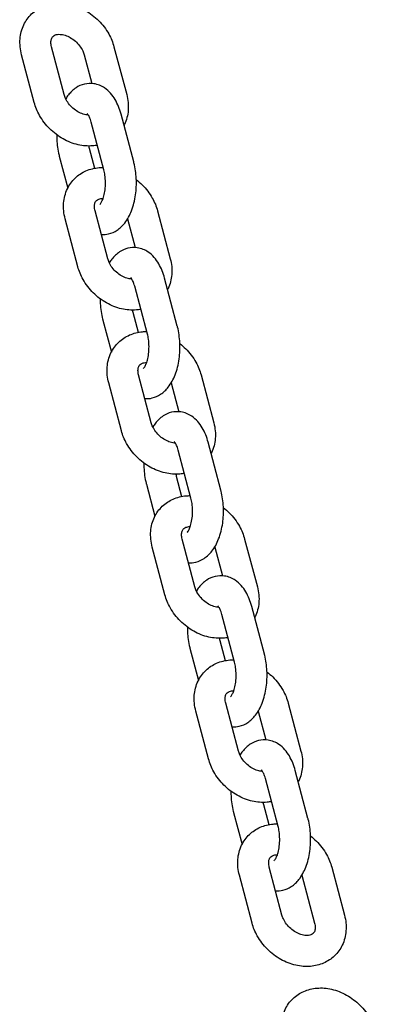
# Model space of a CAD drawing. Units: millimetres. Extents: x 1361 to 47984, y 827 to 30751.
# Drawn here: x 12202 to 12271, y 19607 to 19798 of the extents above; entities that cross this region are included whole.
import ezdxf

# ---------------------------------------------------------------- set-up
doc = ezdxf.new("R2010")
doc.units = ezdxf.units.MM
doc.layers.add('Widoczne (ISO)', color=255, linetype='Continuous')

msp = doc.modelspace()

# ---------------------------------------------------------------- linework, layer by layer
at = {"layer": 'Widoczne (ISO)'}
for p, q in [((12205.291, 19781.648), (12202.826, 19790.919)), ((12211.09, 19783.189), (12208.625, 19792.46)), ((12214.951, 19790.919), (12216.432, 19785.346)), ((12220.749, 19792.46), (12223.214, 19783.189)), ((12224.585, 19770.141), (12222.12, 19779.412)), ((12218.786, 19768.6), (12216.321, 19777.871)), ((12215.939, 19772.84), (12216.978, 19768.932)), ((12210.141, 19771.298), (12211.79, 19765.096)), ((12219.54, 19751.403), (12217.075, 19760.674)), ((12229.2, 19760.674), (12231.664, 19751.403)), ((12213.742, 19749.862), (12211.277, 19759.133)), ((12223.401, 19759.133), (12224.883, 19753.559)), ((12233.035, 19738.355), (12230.57, 19747.626)), ((12227.237, 19736.814), (12224.772, 19746.085)), ((12218.591, 19739.512), (12220.24, 19733.31)), ((12224.39, 19741.054), (12225.429, 19737.146)), ((12227.991, 19719.617), (12225.526, 19728.888)), ((12237.65, 19728.888), (12240.115, 19719.617)), ((12222.192, 19718.076), (12219.727, 19727.347)), ((12231.852, 19727.347), (12233.333, 19721.773)), ((12241.486, 19706.569), (12239.021, 19715.84)), ((12235.687, 19705.027), (12233.222, 19714.298)), ((12232.84, 19709.267), (12233.879, 19705.36)), ((12227.042, 19707.726), (12228.691, 19701.524)), ((12230.643, 19686.29), (12228.178, 19695.561)), ((12236.441, 19687.831), (12233.976, 19697.102)), ((12240.302, 19695.561), (12241.784, 19689.987)), ((12246.101, 19697.102), (12248.565, 19687.831)), ((12249.936, 19674.783), (12247.471, 19684.054)), ((12244.138, 19673.241), (12241.673, 19682.512)), ((12241.291, 19677.481), (12242.33, 19673.574)), ((12235.492, 19675.94), (12237.141, 19669.738)), ((12244.892, 19656.045), (12242.427, 19665.316)), ((12254.551, 19665.316), (12257.016, 19656.045)), ((12239.093, 19654.503), (12236.628, 19663.774)), ((12248.753, 19663.774), (12250.234, 19658.201)), ((12258.387, 19642.997), (12255.922, 19652.268)), ((12252.588, 19641.455), (12250.123, 19650.726)), ((12243.943, 19644.154), (12245.591, 19637.952)), ((12249.741, 19645.695), (12250.78, 19641.788)), ((12253.342, 19624.259), (12250.877, 19633.53)), ((12263.002, 19633.53), (12265.466, 19624.259)), ((12247.543, 19622.717), (12245.079, 19631.988)), ((12257.203, 19631.988), (12259.668, 19622.717))]:
    msp.add_line(p, q, dxfattribs=at)
for points, knots in [([(12202.826, 19790.919), (12202.561, 19791.917), (12202.452, 19792.955), (12202.609, 19794.925), (12202.847, 19795.859), (12203.632, 19797.5), (12204.148, 19798.217), (12205.386, 19799.397), (12206.099, 19799.866), (12207.67, 19800.556), (12208.532, 19800.765), (12210.358, 19800.92), (12211.324, 19800.841), (12213.275, 19800.396), (12214.256, 19800.008), (12216.115, 19798.964), (12216.99, 19798.299), (12218.537, 19796.758), (12219.207, 19795.882), (12220.177, 19794.151), (12220.521, 19793.32), (12220.749, 19792.46)], [0, 0, 0, 0, 0.3388833, 0.3388833, 0.6490581, 0.6490581, 0.9300041, 0.9300041, 1.2023797, 1.2023797, 1.4892662, 1.4892662, 1.8047292, 1.8047292, 2.1452368, 2.1452368, 2.4965986, 2.4965986, 2.8498936, 2.8498936, 3.1415927, 3.1415927, 3.1415927, 3.1415927]), ([(12208.625, 19792.46), (12208.543, 19792.769), (12208.507, 19793.054), (12208.506, 19793.568), (12208.546, 19793.788), (12208.682, 19794.199), (12208.787, 19794.352), (12209.034, 19794.583), (12209.171, 19794.672), (12209.599, 19794.831), (12209.919, 19794.888), (12210.603, 19794.849), (12210.929, 19794.792), (12211.6, 19794.579), (12211.944, 19794.429), (12212.619, 19794.042), (12212.95, 19793.804), (12213.562, 19793.264), (12213.843, 19792.961), (12214.324, 19792.325), (12214.524, 19791.992), (12214.796, 19791.409), (12214.887, 19791.157), (12214.951, 19790.919)], [0, 0, 0, 0, 0.2625818, 0.2625818, 0.5477365, 0.5477365, 0.9373735, 0.9373735, 1.2515328, 1.2515328, 1.6261098, 1.6261098, 1.8974052, 1.8974052, 2.1574433, 2.1574433, 2.4174094, 2.4174094, 2.6783551, 2.6783551, 2.9387271, 2.9387271, 3.1415927, 3.1415927, 3.1415927, 3.1415927]), ([(12222.12, 19779.412), (12221.853, 19780.416), (12221.483, 19781.365), (12220.466, 19783.084), (12219.82, 19783.873), (12218.329, 19784.878), (12217.61, 19785.188), (12216.228, 19785.393), (12215.6, 19785.363), (12214.416, 19785.079), (12213.867, 19784.826), (12212.794, 19784.12), (12212.306, 19783.64), (12211.712, 19782.885), (12211.544, 19782.642), (12211.388, 19782.392)], [0, 0, 0, 0, 0.3803966, 0.3803966, 0.7569548, 0.7569548, 1.0082166, 1.0082166, 1.2012711, 1.2012711, 1.3995291, 1.3995291, 1.6480333, 1.6480333, 1.7596947, 1.7596947, 1.7596947, 1.7596947]), ([(12215.767, 19779.241), (12215.753, 19779.241), (12215.739, 19779.242), (12215.437, 19779.259), (12215.111, 19779.317), (12214.44, 19779.529), (12214.096, 19779.679), (12213.422, 19780.067), (12213.091, 19780.304), (12212.478, 19780.844), (12212.198, 19781.147), (12211.717, 19781.784), (12211.516, 19782.117), (12211.244, 19782.699), (12211.153, 19782.951), (12211.09, 19783.189)], [4.7543438, 4.7543438, 4.7543438, 4.7543438, 4.7677025, 4.7677025, 5.0389978, 5.0389978, 5.2990359, 5.2990359, 5.5590021, 5.5590021, 5.8199477, 5.8199477, 6.0803198, 6.0803198, 6.2831853, 6.2831853, 6.2831853, 6.2831853]), ([(12223.214, 19783.189), (12223.479, 19782.191), (12223.589, 19781.154), (12223.431, 19779.184), (12223.193, 19778.249), (12222.755, 19777.334), (12222.729, 19777.28), (12222.701, 19777.226)], [3.14159265, 3.14159265, 3.14159265, 3.14159265, 3.48047593, 3.48047593, 3.79065076, 3.79065076, 3.81027956, 3.81027956, 3.81027956, 3.81027956]), ([(12217.513, 19773.39), (12217.223, 19773.334), (12216.931, 19773.294), (12215.682, 19773.188), (12214.716, 19773.268), (12212.766, 19773.713), (12211.785, 19774.1), (12209.925, 19775.144), (12209.05, 19775.809), (12207.503, 19777.35), (12206.833, 19778.227), (12205.863, 19779.957), (12205.519, 19780.789), (12205.291, 19781.648)], [4.5342254, 4.5342254, 4.5342254, 4.5342254, 4.6308588, 4.6308588, 4.9463218, 4.9463218, 5.2868295, 5.2868295, 5.6381913, 5.6381913, 5.9914863, 5.9914863, 6.2831853, 6.2831853, 6.2831853, 6.2831853]), ([(12216.321, 19777.871), (12216.225, 19778.233), (12216.111, 19778.553), (12215.891, 19779.039), (12215.787, 19779.218), (12215.63, 19779.44), (12215.574, 19779.496), (12215.557, 19779.511), (12215.556, 19779.512), (12215.556, 19779.512)], [0, 0, 0, 0, 0.24482496, 0.24482496, 0.46487217, 0.46487217, 0.66052912, 0.66052912, 0.69270116, 0.69270116, 0.69270116, 0.69270116]), ([(12209.631, 19775.416), (12209.629, 19775.119), (12209.636, 19774.822), (12209.702, 19773.487), (12209.848, 19772.459), (12210.109, 19771.42), (12210.125, 19771.359), (12210.141, 19771.298)], [2.64577546, 2.64577546, 2.64577546, 2.64577546, 2.75049719, 2.75049719, 3.11844129, 3.11844129, 3.14159265, 3.14159265, 3.14159265, 3.14159265]), ([(12218.293, 19756.094), (12218.77, 19756.063), (12219.253, 19756.107), (12220.309, 19756.36), (12220.859, 19756.614), (12221.932, 19757.319), (12222.419, 19757.799), (12223.396, 19759.04), (12223.821, 19759.843), (12224.529, 19761.663), (12224.785, 19762.7), (12225.08, 19764.801), (12225.126, 19765.863), (12225.024, 19767.952), (12224.878, 19768.98), (12224.617, 19770.019), (12224.601, 19770.08), (12224.585, 19770.141)], [4.191874, 4.191874, 4.191874, 4.191874, 4.3428638, 4.3428638, 4.5411217, 4.5411217, 4.7896259, 4.7896259, 5.1334308, 5.1334308, 5.5203676, 5.5203676, 5.8920898, 5.8920898, 6.2600339, 6.2600339, 6.2831853, 6.2831853, 6.2831853, 6.2831853]), ([(12211.277, 19759.133), (12211.011, 19760.131), (12210.902, 19761.168), (12211.059, 19763.139), (12211.297, 19764.073), (12212.082, 19765.714), (12212.599, 19766.431), (12213.837, 19767.611), (12214.55, 19768.079), (12216.121, 19768.77), (12216.983, 19768.979), (12218.12, 19769.076), (12218.389, 19769.086), (12218.657, 19769.084)], [0, 0, 0, 0, 0.3388833, 0.3388833, 0.6490581, 0.6490581, 0.9300041, 0.9300041, 1.2023797, 1.2023797, 1.4892662, 1.4892662, 1.5776248, 1.5776248, 1.5776248, 1.5776248]), ([(12218.021, 19761.927), (12218.021, 19761.927), (12218.028, 19761.934), (12218.074, 19761.98), (12218.14, 19762.056), (12218.299, 19762.303), (12218.395, 19762.48), (12218.594, 19762.94), (12218.697, 19763.233), (12218.881, 19763.924), (12218.96, 19764.329), (12219.07, 19765.209), (12219.098, 19765.686), (12219.091, 19766.647), (12219.055, 19767.13), (12218.939, 19767.945), (12218.869, 19768.288), (12218.786, 19768.6)], [4.6130998, 4.6130998, 4.6130998, 4.6130998, 4.6933394, 4.6933394, 4.8822432, 4.8822432, 5.0818809, 5.0818809, 5.3043379, 5.3043379, 5.5490426, 5.5490426, 5.8086248, 5.8086248, 6.0730018, 6.0730018, 6.2831853, 6.2831853, 6.2831853, 6.2831853]), ([(12225.083, 19766.738), (12225.479, 19766.431), (12225.857, 19766.099), (12226.987, 19764.972), (12227.658, 19764.095), (12228.628, 19762.365), (12228.971, 19761.534), (12229.2, 19760.674)], [2.33458499, 2.33458499, 2.33458499, 2.33458499, 2.49659864, 2.49659864, 2.84989361, 2.84989361, 3.14159265, 3.14159265, 3.14159265, 3.14159265]), ([(12217.075, 19760.674), (12216.993, 19760.983), (12216.958, 19761.268), (12216.957, 19761.782), (12216.996, 19762.002), (12217.133, 19762.413), (12217.238, 19762.566), (12217.485, 19762.797), (12217.622, 19762.886), (12218.024, 19763.035), (12218.299, 19763.089), (12218.639, 19763.084)], [0, 0, 0, 0, 0.2625818, 0.2625818, 0.5477365, 0.5477365, 0.9373735, 0.9373735, 1.2515328, 1.2515328, 1.5852282, 1.5852282, 1.5852282, 1.5852282]), ([(12230.57, 19747.626), (12230.304, 19748.63), (12229.933, 19749.579), (12228.916, 19751.298), (12228.27, 19752.087), (12226.779, 19753.092), (12226.06, 19753.402), (12224.678, 19753.606), (12224.05, 19753.577), (12222.867, 19753.293), (12222.317, 19753.039), (12221.244, 19752.334), (12220.757, 19751.854), (12220.163, 19751.099), (12219.994, 19750.856), (12219.839, 19750.606)], [0, 0, 0, 0, 0.3803966, 0.3803966, 0.7569548, 0.7569548, 1.0082166, 1.0082166, 1.2012711, 1.2012711, 1.3995291, 1.3995291, 1.6480333, 1.6480333, 1.7596947, 1.7596947, 1.7596947, 1.7596947]), ([(12224.217, 19747.455), (12224.203, 19747.455), (12224.189, 19747.456), (12223.888, 19747.473), (12223.562, 19747.531), (12222.891, 19747.743), (12222.547, 19747.893), (12221.872, 19748.281), (12221.541, 19748.518), (12220.929, 19749.058), (12220.648, 19749.361), (12220.167, 19749.997), (12219.967, 19750.331), (12219.694, 19750.913), (12219.603, 19751.165), (12219.54, 19751.403)], [4.7543438, 4.7543438, 4.7543438, 4.7543438, 4.7677025, 4.7677025, 5.0389978, 5.0389978, 5.2990359, 5.2990359, 5.5590021, 5.5590021, 5.8199477, 5.8199477, 6.0803198, 6.0803198, 6.2831853, 6.2831853, 6.2831853, 6.2831853]), ([(12231.664, 19751.403), (12231.93, 19750.405), (12232.039, 19749.368), (12231.882, 19747.398), (12231.644, 19746.463), (12231.206, 19745.548), (12231.179, 19745.494), (12231.152, 19745.44)], [3.14159265, 3.14159265, 3.14159265, 3.14159265, 3.48047593, 3.48047593, 3.79065076, 3.79065076, 3.81027956, 3.81027956, 3.81027956, 3.81027956]), ([(12225.963, 19741.604), (12225.674, 19741.548), (12225.382, 19741.508), (12224.133, 19741.402), (12223.167, 19741.481), (12221.216, 19741.927), (12220.235, 19742.314), (12218.375, 19743.358), (12217.5, 19744.023), (12215.954, 19745.564), (12215.284, 19746.441), (12214.314, 19748.171), (12213.97, 19749.003), (12213.742, 19749.862)], [4.5342254, 4.5342254, 4.5342254, 4.5342254, 4.6308588, 4.6308588, 4.9463218, 4.9463218, 5.2868295, 5.2868295, 5.6381913, 5.6381913, 5.9914863, 5.9914863, 6.2831853, 6.2831853, 6.2831853, 6.2831853]), ([(12224.772, 19746.085), (12224.676, 19746.447), (12224.561, 19746.767), (12224.342, 19747.253), (12224.237, 19747.432), (12224.08, 19747.654), (12224.024, 19747.71), (12224.008, 19747.725), (12224.006, 19747.726), (12224.006, 19747.726)], [0, 0, 0, 0, 0.24482496, 0.24482496, 0.46487217, 0.46487217, 0.66052912, 0.66052912, 0.69270116, 0.69270116, 0.69270116, 0.69270116]), ([(12218.081, 19743.63), (12218.08, 19743.333), (12218.087, 19743.036), (12218.152, 19741.701), (12218.298, 19740.673), (12218.559, 19739.634), (12218.575, 19739.573), (12218.591, 19739.512)], [2.64577546, 2.64577546, 2.64577546, 2.64577546, 2.75049719, 2.75049719, 3.11844129, 3.11844129, 3.14159265, 3.14159265, 3.14159265, 3.14159265]), ([(12219.727, 19727.347), (12219.462, 19728.345), (12219.352, 19729.382), (12219.51, 19731.352), (12219.748, 19732.287), (12220.533, 19733.928), (12221.049, 19734.645), (12222.287, 19735.825), (12223, 19736.293), (12224.571, 19736.984), (12225.433, 19737.193), (12226.571, 19737.29), (12226.839, 19737.3), (12227.108, 19737.298)], [0, 0, 0, 0, 0.3388833, 0.3388833, 0.6490581, 0.6490581, 0.9300041, 0.9300041, 1.2023797, 1.2023797, 1.4892662, 1.4892662, 1.5776248, 1.5776248, 1.5776248, 1.5776248]), ([(12226.744, 19724.308), (12227.22, 19724.277), (12227.704, 19724.321), (12228.76, 19724.574), (12229.309, 19724.828), (12230.382, 19725.533), (12230.87, 19726.013), (12231.847, 19727.254), (12232.271, 19728.056), (12232.979, 19729.877), (12233.235, 19730.914), (12233.53, 19733.015), (12233.577, 19734.077), (12233.474, 19736.166), (12233.328, 19737.194), (12233.067, 19738.233), (12233.051, 19738.294), (12233.035, 19738.355)], [4.191874, 4.191874, 4.191874, 4.191874, 4.3428638, 4.3428638, 4.5411217, 4.5411217, 4.7896259, 4.7896259, 5.1334308, 5.1334308, 5.5203676, 5.5203676, 5.8920898, 5.8920898, 6.2600339, 6.2600339, 6.2831853, 6.2831853, 6.2831853, 6.2831853]), ([(12226.471, 19730.141), (12226.471, 19730.141), (12226.479, 19730.147), (12226.525, 19730.194), (12226.59, 19730.27), (12226.75, 19730.517), (12226.846, 19730.694), (12227.045, 19731.154), (12227.147, 19731.447), (12227.331, 19732.138), (12227.411, 19732.543), (12227.521, 19733.423), (12227.549, 19733.9), (12227.542, 19734.86), (12227.506, 19735.344), (12227.389, 19736.159), (12227.319, 19736.502), (12227.237, 19736.814)], [4.6130998, 4.6130998, 4.6130998, 4.6130998, 4.6933394, 4.6933394, 4.8822432, 4.8822432, 5.0818809, 5.0818809, 5.3043379, 5.3043379, 5.5490426, 5.5490426, 5.8086248, 5.8086248, 6.0730018, 6.0730018, 6.2831853, 6.2831853, 6.2831853, 6.2831853]), ([(12233.533, 19734.952), (12233.929, 19734.645), (12234.307, 19734.313), (12235.438, 19733.186), (12236.108, 19732.309), (12237.078, 19730.579), (12237.422, 19729.747), (12237.65, 19728.888)], [2.33458499, 2.33458499, 2.33458499, 2.33458499, 2.49659864, 2.49659864, 2.84989361, 2.84989361, 3.14159265, 3.14159265, 3.14159265, 3.14159265]), ([(12225.526, 19728.888), (12225.444, 19729.197), (12225.408, 19729.482), (12225.407, 19729.996), (12225.447, 19730.216), (12225.583, 19730.627), (12225.688, 19730.78), (12225.935, 19731.011), (12226.072, 19731.1), (12226.475, 19731.249), (12226.75, 19731.303), (12227.089, 19731.298)], [0, 0, 0, 0, 0.2625818, 0.2625818, 0.5477365, 0.5477365, 0.9373735, 0.9373735, 1.2515328, 1.2515328, 1.5852282, 1.5852282, 1.5852282, 1.5852282]), ([(12239.021, 19715.84), (12238.754, 19716.844), (12238.384, 19717.793), (12237.367, 19719.512), (12236.721, 19720.301), (12235.23, 19721.306), (12234.511, 19721.616), (12233.129, 19721.82), (12232.5, 19721.791), (12231.317, 19721.507), (12230.768, 19721.253), (12229.695, 19720.548), (12229.207, 19720.068), (12228.613, 19719.313), (12228.445, 19719.07), (12228.289, 19718.82)], [0, 0, 0, 0, 0.3803966, 0.3803966, 0.7569548, 0.7569548, 1.0082166, 1.0082166, 1.2012711, 1.2012711, 1.3995291, 1.3995291, 1.6480333, 1.6480333, 1.7596947, 1.7596947, 1.7596947, 1.7596947]), ([(12232.668, 19715.669), (12232.654, 19715.669), (12232.64, 19715.67), (12232.338, 19715.687), (12232.012, 19715.744), (12231.341, 19715.957), (12230.997, 19716.107), (12230.323, 19716.495), (12229.992, 19716.732), (12229.379, 19717.272), (12229.099, 19717.575), (12228.618, 19718.211), (12228.417, 19718.544), (12228.145, 19719.127), (12228.054, 19719.379), (12227.991, 19719.617)], [4.7543438, 4.7543438, 4.7543438, 4.7543438, 4.7677025, 4.7677025, 5.0389978, 5.0389978, 5.2990359, 5.2990359, 5.5590021, 5.5590021, 5.8199477, 5.8199477, 6.0803198, 6.0803198, 6.2831853, 6.2831853, 6.2831853, 6.2831853]), ([(12240.115, 19719.617), (12240.38, 19718.619), (12240.49, 19717.582), (12240.332, 19715.612), (12240.094, 19714.677), (12239.656, 19713.762), (12239.63, 19713.708), (12239.602, 19713.654)], [3.14159265, 3.14159265, 3.14159265, 3.14159265, 3.48047593, 3.48047593, 3.79065076, 3.79065076, 3.81027956, 3.81027956, 3.81027956, 3.81027956]), ([(12234.414, 19709.818), (12234.124, 19709.762), (12233.832, 19709.722), (12232.583, 19709.616), (12231.617, 19709.695), (12229.667, 19710.14), (12228.686, 19710.528), (12226.826, 19711.572), (12225.951, 19712.237), (12224.404, 19713.778), (12223.734, 19714.655), (12222.764, 19716.385), (12222.42, 19717.216), (12222.192, 19718.076)], [4.5342254, 4.5342254, 4.5342254, 4.5342254, 4.6308588, 4.6308588, 4.9463218, 4.9463218, 5.2868295, 5.2868295, 5.6381913, 5.6381913, 5.9914863, 5.9914863, 6.2831853, 6.2831853, 6.2831853, 6.2831853]), ([(12233.222, 19714.298), (12233.126, 19714.661), (12233.012, 19714.981), (12232.792, 19715.467), (12232.688, 19715.646), (12232.531, 19715.868), (12232.475, 19715.924), (12232.458, 19715.939), (12232.457, 19715.94), (12232.457, 19715.94)], [0, 0, 0, 0, 0.24482496, 0.24482496, 0.46487217, 0.46487217, 0.66052912, 0.66052912, 0.69270116, 0.69270116, 0.69270116, 0.69270116]), ([(12226.531, 19711.843), (12226.53, 19711.547), (12226.537, 19711.25), (12226.603, 19709.915), (12226.749, 19708.887), (12227.01, 19707.848), (12227.026, 19707.787), (12227.042, 19707.726)], [2.64577546, 2.64577546, 2.64577546, 2.64577546, 2.75049719, 2.75049719, 3.11844129, 3.11844129, 3.14159265, 3.14159265, 3.14159265, 3.14159265]), ([(12228.178, 19695.561), (12227.912, 19696.559), (12227.803, 19697.596), (12227.96, 19699.566), (12228.198, 19700.501), (12228.983, 19702.141), (12229.5, 19702.858), (12230.738, 19704.039), (12231.451, 19704.507), (12233.022, 19705.198), (12233.884, 19705.407), (12235.021, 19705.503), (12235.29, 19705.514), (12235.558, 19705.512)], [0, 0, 0, 0, 0.3388833, 0.3388833, 0.6490581, 0.6490581, 0.9300041, 0.9300041, 1.2023797, 1.2023797, 1.4892662, 1.4892662, 1.5776248, 1.5776248, 1.5776248, 1.5776248]), ([(12234.922, 19698.355), (12234.922, 19698.355), (12234.929, 19698.361), (12234.975, 19698.408), (12235.041, 19698.484), (12235.2, 19698.731), (12235.296, 19698.907), (12235.495, 19699.368), (12235.598, 19699.661), (12235.782, 19700.352), (12235.861, 19700.757), (12235.971, 19701.637), (12235.999, 19702.114), (12235.992, 19703.074), (12235.956, 19703.557), (12235.84, 19704.373), (12235.77, 19704.716), (12235.687, 19705.027)], [4.6130998, 4.6130998, 4.6130998, 4.6130998, 4.6933394, 4.6933394, 4.8822432, 4.8822432, 5.0818809, 5.0818809, 5.3043379, 5.3043379, 5.5490426, 5.5490426, 5.8086248, 5.8086248, 6.0730018, 6.0730018, 6.2831853, 6.2831853, 6.2831853, 6.2831853]), ([(12235.194, 19692.522), (12235.671, 19692.491), (12236.154, 19692.535), (12237.21, 19692.788), (12237.76, 19693.042), (12238.833, 19693.747), (12239.32, 19694.227), (12240.297, 19695.468), (12240.722, 19696.27), (12241.43, 19698.091), (12241.685, 19699.127), (12241.981, 19701.229), (12242.027, 19702.291), (12241.925, 19704.38), (12241.779, 19705.408), (12241.518, 19706.447), (12241.502, 19706.508), (12241.486, 19706.569)], [4.191874, 4.191874, 4.191874, 4.191874, 4.3428638, 4.3428638, 4.5411217, 4.5411217, 4.7896259, 4.7896259, 5.1334308, 5.1334308, 5.5203676, 5.5203676, 5.8920898, 5.8920898, 6.2600339, 6.2600339, 6.2831853, 6.2831853, 6.2831853, 6.2831853]), ([(12241.984, 19703.166), (12242.38, 19702.859), (12242.757, 19702.527), (12243.888, 19701.4), (12244.559, 19700.523), (12245.528, 19698.793), (12245.872, 19697.961), (12246.101, 19697.102)], [2.33458499, 2.33458499, 2.33458499, 2.33458499, 2.49659864, 2.49659864, 2.84989361, 2.84989361, 3.14159265, 3.14159265, 3.14159265, 3.14159265]), ([(12233.976, 19697.102), (12233.894, 19697.411), (12233.859, 19697.696), (12233.858, 19698.21), (12233.897, 19698.43), (12234.034, 19698.841), (12234.139, 19698.994), (12234.385, 19699.224), (12234.523, 19699.314), (12234.925, 19699.463), (12235.2, 19699.517), (12235.54, 19699.512)], [0, 0, 0, 0, 0.2625818, 0.2625818, 0.5477365, 0.5477365, 0.9373735, 0.9373735, 1.2515328, 1.2515328, 1.5852282, 1.5852282, 1.5852282, 1.5852282]), ([(12247.471, 19684.054), (12247.205, 19685.058), (12246.834, 19686.006), (12245.817, 19687.726), (12245.171, 19688.514), (12243.68, 19689.52), (12242.961, 19689.83), (12241.579, 19690.034), (12240.951, 19690.004), (12239.768, 19689.721), (12239.218, 19689.467), (12238.145, 19688.762), (12237.658, 19688.282), (12237.064, 19687.527), (12236.895, 19687.284), (12236.74, 19687.034)], [0, 0, 0, 0, 0.3803966, 0.3803966, 0.7569548, 0.7569548, 1.0082166, 1.0082166, 1.2012711, 1.2012711, 1.3995291, 1.3995291, 1.6480333, 1.6480333, 1.7596947, 1.7596947, 1.7596947, 1.7596947]), ([(12241.118, 19683.882), (12241.104, 19683.883), (12241.09, 19683.884), (12240.789, 19683.901), (12240.463, 19683.958), (12239.792, 19684.171), (12239.448, 19684.321), (12238.773, 19684.708), (12238.442, 19684.946), (12237.83, 19685.486), (12237.549, 19685.789), (12237.068, 19686.425), (12236.868, 19686.758), (12236.595, 19687.341), (12236.504, 19687.593), (12236.441, 19687.831)], [4.7543438, 4.7543438, 4.7543438, 4.7543438, 4.7677025, 4.7677025, 5.0389978, 5.0389978, 5.2990359, 5.2990359, 5.5590021, 5.5590021, 5.8199477, 5.8199477, 6.0803198, 6.0803198, 6.2831853, 6.2831853, 6.2831853, 6.2831853]), ([(12248.565, 19687.831), (12248.831, 19686.833), (12248.94, 19685.795), (12248.783, 19683.825), (12248.545, 19682.891), (12248.107, 19681.976), (12248.08, 19681.921), (12248.053, 19681.868)], [3.14159265, 3.14159265, 3.14159265, 3.14159265, 3.48047593, 3.48047593, 3.79065076, 3.79065076, 3.81027956, 3.81027956, 3.81027956, 3.81027956]), ([(12242.864, 19678.032), (12242.575, 19677.976), (12242.283, 19677.936), (12241.034, 19677.83), (12240.068, 19677.909), (12238.117, 19678.354), (12237.136, 19678.742), (12235.276, 19679.786), (12234.401, 19680.451), (12232.855, 19681.992), (12232.184, 19682.868), (12231.215, 19684.599), (12230.871, 19685.43), (12230.643, 19686.29)], [4.5342254, 4.5342254, 4.5342254, 4.5342254, 4.6308588, 4.6308588, 4.9463218, 4.9463218, 5.2868295, 5.2868295, 5.6381913, 5.6381913, 5.9914863, 5.9914863, 6.2831853, 6.2831853, 6.2831853, 6.2831853]), ([(12241.673, 19682.512), (12241.576, 19682.875), (12241.462, 19683.194), (12241.243, 19683.681), (12241.138, 19683.86), (12240.981, 19684.082), (12240.925, 19684.138), (12240.909, 19684.153), (12240.907, 19684.154), (12240.907, 19684.154)], [0, 0, 0, 0, 0.24482496, 0.24482496, 0.46487217, 0.46487217, 0.66052912, 0.66052912, 0.69270116, 0.69270116, 0.69270116, 0.69270116]), ([(12234.982, 19680.057), (12234.981, 19679.761), (12234.988, 19679.464), (12235.053, 19678.128), (12235.199, 19677.101), (12235.46, 19676.062), (12235.476, 19676.001), (12235.492, 19675.94)], [2.64577546, 2.64577546, 2.64577546, 2.64577546, 2.75049719, 2.75049719, 3.11844129, 3.11844129, 3.14159265, 3.14159265, 3.14159265, 3.14159265]), ([(12243.645, 19660.735), (12244.121, 19660.705), (12244.605, 19660.749), (12245.661, 19661.002), (12246.21, 19661.255), (12247.283, 19661.961), (12247.771, 19662.441), (12248.748, 19663.682), (12249.172, 19664.484), (12249.88, 19666.305), (12250.136, 19667.341), (12250.431, 19669.443), (12250.478, 19670.504), (12250.375, 19672.594), (12250.229, 19673.622), (12249.968, 19674.661), (12249.952, 19674.722), (12249.936, 19674.783)], [4.191874, 4.191874, 4.191874, 4.191874, 4.3428638, 4.3428638, 4.5411217, 4.5411217, 4.7896259, 4.7896259, 5.1334308, 5.1334308, 5.5203676, 5.5203676, 5.8920898, 5.8920898, 6.2600339, 6.2600339, 6.2831853, 6.2831853, 6.2831853, 6.2831853]), ([(12236.628, 19663.774), (12236.363, 19664.773), (12236.253, 19665.81), (12236.411, 19667.78), (12236.649, 19668.715), (12237.434, 19670.355), (12237.95, 19671.072), (12239.188, 19672.252), (12239.901, 19672.721), (12241.472, 19673.412), (12242.334, 19673.62), (12243.472, 19673.717), (12243.74, 19673.727), (12244.009, 19673.726)], [0, 0, 0, 0, 0.3388833, 0.3388833, 0.6490581, 0.6490581, 0.9300041, 0.9300041, 1.2023797, 1.2023797, 1.4892662, 1.4892662, 1.5776248, 1.5776248, 1.5776248, 1.5776248]), ([(12243.372, 19666.569), (12243.372, 19666.569), (12243.38, 19666.575), (12243.426, 19666.622), (12243.491, 19666.698), (12243.651, 19666.945), (12243.747, 19667.121), (12243.946, 19667.581), (12244.048, 19667.875), (12244.232, 19668.566), (12244.311, 19668.971), (12244.422, 19669.851), (12244.45, 19670.328), (12244.443, 19671.288), (12244.407, 19671.771), (12244.29, 19672.587), (12244.22, 19672.93), (12244.138, 19673.241)], [4.6130998, 4.6130998, 4.6130998, 4.6130998, 4.6933394, 4.6933394, 4.8822432, 4.8822432, 5.0818809, 5.0818809, 5.3043379, 5.3043379, 5.5490426, 5.5490426, 5.8086248, 5.8086248, 6.0730018, 6.0730018, 6.2831853, 6.2831853, 6.2831853, 6.2831853]), ([(12250.434, 19671.38), (12250.83, 19671.073), (12251.208, 19670.74), (12252.339, 19669.614), (12253.009, 19668.737), (12253.979, 19667.007), (12254.323, 19666.175), (12254.551, 19665.316)], [2.33458499, 2.33458499, 2.33458499, 2.33458499, 2.49659864, 2.49659864, 2.84989361, 2.84989361, 3.14159265, 3.14159265, 3.14159265, 3.14159265]), ([(12242.427, 19665.316), (12242.345, 19665.624), (12242.309, 19665.91), (12242.308, 19666.424), (12242.348, 19666.644), (12242.484, 19667.055), (12242.589, 19667.207), (12242.836, 19667.438), (12242.973, 19667.528), (12243.376, 19667.677), (12243.651, 19667.73), (12243.99, 19667.726)], [0, 0, 0, 0, 0.2625818, 0.2625818, 0.5477365, 0.5477365, 0.9373735, 0.9373735, 1.2515328, 1.2515328, 1.5852282, 1.5852282, 1.5852282, 1.5852282]), ([(12255.922, 19652.268), (12255.655, 19653.272), (12255.285, 19654.22), (12254.268, 19655.94), (12253.622, 19656.728), (12252.131, 19657.734), (12251.412, 19658.044), (12250.03, 19658.248), (12249.401, 19658.218), (12248.218, 19657.935), (12247.669, 19657.681), (12246.596, 19656.976), (12246.108, 19656.495), (12245.514, 19655.741), (12245.346, 19655.498), (12245.19, 19655.248)], [0, 0, 0, 0, 0.3803966, 0.3803966, 0.7569548, 0.7569548, 1.0082166, 1.0082166, 1.2012711, 1.2012711, 1.3995291, 1.3995291, 1.6480333, 1.6480333, 1.7596947, 1.7596947, 1.7596947, 1.7596947]), ([(12249.569, 19652.096), (12249.555, 19652.097), (12249.541, 19652.098), (12249.239, 19652.114), (12248.913, 19652.172), (12248.242, 19652.385), (12247.898, 19652.535), (12247.224, 19652.922), (12246.893, 19653.159), (12246.28, 19653.7), (12246, 19654.003), (12245.519, 19654.639), (12245.318, 19654.972), (12245.046, 19655.555), (12244.955, 19655.807), (12244.892, 19656.045)], [4.7543438, 4.7543438, 4.7543438, 4.7543438, 4.7677025, 4.7677025, 5.0389978, 5.0389978, 5.2990359, 5.2990359, 5.5590021, 5.5590021, 5.8199477, 5.8199477, 6.0803198, 6.0803198, 6.2831853, 6.2831853, 6.2831853, 6.2831853]), ([(12257.016, 19656.045), (12257.281, 19655.047), (12257.391, 19654.009), (12257.233, 19652.039), (12256.995, 19651.105), (12256.557, 19650.189), (12256.531, 19650.135), (12256.503, 19650.081)], [3.14159265, 3.14159265, 3.14159265, 3.14159265, 3.48047593, 3.48047593, 3.79065076, 3.79065076, 3.81027956, 3.81027956, 3.81027956, 3.81027956]), ([(12251.315, 19646.246), (12251.025, 19646.19), (12250.733, 19646.15), (12249.484, 19646.044), (12248.518, 19646.123), (12246.568, 19646.568), (12245.587, 19646.956), (12243.727, 19648), (12242.852, 19648.665), (12241.305, 19650.206), (12240.635, 19651.082), (12239.665, 19652.813), (12239.321, 19653.644), (12239.093, 19654.503)], [4.5342254, 4.5342254, 4.5342254, 4.5342254, 4.6308588, 4.6308588, 4.9463218, 4.9463218, 5.2868295, 5.2868295, 5.6381913, 5.6381913, 5.9914863, 5.9914863, 6.2831853, 6.2831853, 6.2831853, 6.2831853]), ([(12250.123, 19650.726), (12250.027, 19651.089), (12249.913, 19651.408), (12249.693, 19651.895), (12249.589, 19652.074), (12249.432, 19652.296), (12249.376, 19652.352), (12249.359, 19652.367), (12249.358, 19652.368), (12249.358, 19652.368)], [0, 0, 0, 0, 0.24482496, 0.24482496, 0.46487217, 0.46487217, 0.66052912, 0.66052912, 0.69270116, 0.69270116, 0.69270116, 0.69270116]), ([(12243.432, 19648.271), (12243.431, 19647.975), (12243.438, 19647.678), (12243.503, 19646.342), (12243.65, 19645.315), (12243.911, 19644.276), (12243.927, 19644.215), (12243.943, 19644.154)], [2.64577546, 2.64577546, 2.64577546, 2.64577546, 2.75049719, 2.75049719, 3.11844129, 3.11844129, 3.14159265, 3.14159265, 3.14159265, 3.14159265]), ([(12245.079, 19631.988), (12244.813, 19632.986), (12244.704, 19634.024), (12244.861, 19635.994), (12245.099, 19636.928), (12245.884, 19638.569), (12246.4, 19639.286), (12247.639, 19640.466), (12248.352, 19640.935), (12249.923, 19641.626), (12250.785, 19641.834), (12251.922, 19641.931), (12252.191, 19641.941), (12252.459, 19641.94)], [0, 0, 0, 0, 0.3388833, 0.3388833, 0.6490581, 0.6490581, 0.9300041, 0.9300041, 1.2023797, 1.2023797, 1.4892662, 1.4892662, 1.5776248, 1.5776248, 1.5776248, 1.5776248]), ([(12252.095, 19628.949), (12252.572, 19628.919), (12253.055, 19628.963), (12254.111, 19629.215), (12254.661, 19629.469), (12255.734, 19630.174), (12256.221, 19630.655), (12257.198, 19631.896), (12257.623, 19632.698), (12258.331, 19634.519), (12258.586, 19635.555), (12258.882, 19637.657), (12258.928, 19638.718), (12258.826, 19640.808), (12258.68, 19641.836), (12258.419, 19642.874), (12258.403, 19642.936), (12258.387, 19642.997)], [4.191874, 4.191874, 4.191874, 4.191874, 4.3428638, 4.3428638, 4.5411217, 4.5411217, 4.7896259, 4.7896259, 5.1334308, 5.1334308, 5.5203676, 5.5203676, 5.8920898, 5.8920898, 6.2600339, 6.2600339, 6.2831853, 6.2831853, 6.2831853, 6.2831853]), ([(12251.823, 19634.783), (12251.823, 19634.783), (12251.83, 19634.789), (12251.876, 19634.836), (12251.942, 19634.911), (12252.101, 19635.159), (12252.197, 19635.335), (12252.396, 19635.795), (12252.499, 19636.089), (12252.683, 19636.78), (12252.762, 19637.185), (12252.872, 19638.064), (12252.9, 19638.542), (12252.893, 19639.502), (12252.857, 19639.985), (12252.741, 19640.801), (12252.671, 19641.144), (12252.588, 19641.455)], [4.6130998, 4.6130998, 4.6130998, 4.6130998, 4.6933394, 4.6933394, 4.8822432, 4.8822432, 5.0818809, 5.0818809, 5.3043379, 5.3043379, 5.5490426, 5.5490426, 5.8086248, 5.8086248, 6.0730018, 6.0730018, 6.2831853, 6.2831853, 6.2831853, 6.2831853]), ([(12258.884, 19639.594), (12259.281, 19639.287), (12259.658, 19638.954), (12260.789, 19637.828), (12261.46, 19636.951), (12262.429, 19635.22), (12262.773, 19634.389), (12263.002, 19633.53)], [2.33458499, 2.33458499, 2.33458499, 2.33458499, 2.49659864, 2.49659864, 2.84989361, 2.84989361, 3.14159265, 3.14159265, 3.14159265, 3.14159265]), ([(12250.877, 19633.53), (12250.795, 19633.838), (12250.76, 19634.124), (12250.759, 19634.638), (12250.798, 19634.858), (12250.935, 19635.269), (12251.04, 19635.421), (12251.286, 19635.652), (12251.424, 19635.742), (12251.826, 19635.891), (12252.101, 19635.944), (12252.441, 19635.939)], [0, 0, 0, 0, 0.2625818, 0.2625818, 0.5477365, 0.5477365, 0.9373735, 0.9373735, 1.2515328, 1.2515328, 1.5852282, 1.5852282, 1.5852282, 1.5852282]), ([(12265.466, 19624.259), (12265.732, 19623.261), (12265.841, 19622.223), (12265.684, 19620.253), (12265.446, 19619.319), (12264.661, 19617.678), (12264.145, 19616.961), (12262.906, 19615.781), (12262.193, 19615.312), (12260.622, 19614.622), (12259.761, 19614.413), (12257.935, 19614.257), (12256.969, 19614.337), (12255.018, 19614.782), (12254.037, 19615.17), (12252.177, 19616.214), (12251.302, 19616.879), (12249.756, 19618.419), (12249.085, 19619.296), (12248.116, 19621.027), (12247.772, 19621.858), (12247.543, 19622.717)], [3.1415927, 3.1415927, 3.1415927, 3.1415927, 3.4804759, 3.4804759, 3.7906508, 3.7906508, 4.0715968, 4.0715968, 4.3439723, 4.3439723, 4.6308588, 4.6308588, 4.9463218, 4.9463218, 5.2868295, 5.2868295, 5.6381913, 5.6381913, 5.9914863, 5.9914863, 6.2831853, 6.2831853, 6.2831853, 6.2831853]), ([(12259.668, 19622.717), (12259.75, 19622.409), (12259.785, 19622.123), (12259.786, 19621.61), (12259.747, 19621.39), (12259.61, 19620.979), (12259.506, 19620.826), (12259.259, 19620.595), (12259.121, 19620.505), (12258.694, 19620.347), (12258.374, 19620.29), (12257.69, 19620.328), (12257.364, 19620.386), (12256.693, 19620.598), (12256.349, 19620.749), (12255.674, 19621.136), (12255.343, 19621.373), (12254.731, 19621.913), (12254.45, 19622.217), (12253.969, 19622.853), (12253.769, 19623.186), (12253.496, 19623.769), (12253.405, 19624.021), (12253.342, 19624.259)], [3.1415927, 3.1415927, 3.1415927, 3.1415927, 3.4041745, 3.4041745, 3.6893291, 3.6893291, 4.0789662, 4.0789662, 4.3931254, 4.3931254, 4.7677025, 4.7677025, 5.0389978, 5.0389978, 5.2990359, 5.2990359, 5.5590021, 5.5590021, 5.8199477, 5.8199477, 6.0803198, 6.0803198, 6.2831853, 6.2831853, 6.2831853, 6.2831853]), ([(12253.529, 19600.202), (12253.264, 19601.2), (12253.154, 19602.238), (12253.312, 19604.208), (12253.55, 19605.142), (12254.335, 19606.783), (12254.851, 19607.5), (12256.089, 19608.68), (12256.802, 19609.149), (12258.373, 19609.839), (12259.235, 19610.048), (12261.061, 19610.204), (12262.027, 19610.124), (12263.978, 19609.679), (12264.959, 19609.291), (12266.818, 19608.247), (12267.693, 19607.582), (12269.24, 19606.042), (12269.91, 19605.165), (12270.88, 19603.434), (12271.224, 19602.603), (12271.452, 19601.744)], [0, 0, 0, 0, 0.3388833, 0.3388833, 0.6490581, 0.6490581, 0.9300041, 0.9300041, 1.2023797, 1.2023797, 1.4892662, 1.4892662, 1.8047292, 1.8047292, 2.1452368, 2.1452368, 2.4965986, 2.4965986, 2.8498936, 2.8498936, 3.1415927, 3.1415927, 3.1415927, 3.1415927])]:
    msp.add_open_spline(points, degree=3, knots=knots, dxfattribs=at)
for points in [[(12215.844, 19773.238), (12215.874, 19773.101), (12215.905, 19772.967), (12215.939, 19772.84)], [(12218.551, 19763.084), (12218.566, 19763.042), (12218.58, 19763.001), (12218.595, 19762.962)], [(12223.398, 19759.146), (12223.399, 19759.141), (12223.4, 19759.137), (12223.401, 19759.133)], [(12224.295, 19741.452), (12224.324, 19741.315), (12224.356, 19741.181), (12224.39, 19741.054)], [(12227.002, 19731.298), (12227.016, 19731.256), (12227.031, 19731.215), (12227.046, 19731.176)], [(12231.848, 19727.36), (12231.849, 19727.355), (12231.851, 19727.351), (12231.852, 19727.347)], [(12232.745, 19709.666), (12232.775, 19709.528), (12232.806, 19709.395), (12232.84, 19709.267)], [(12235.452, 19699.512), (12235.467, 19699.47), (12235.481, 19699.429), (12235.496, 19699.389)], [(12240.299, 19695.573), (12240.3, 19695.569), (12240.301, 19695.565), (12240.302, 19695.561)], [(12241.196, 19677.88), (12241.225, 19677.742), (12241.257, 19677.609), (12241.291, 19677.481)], [(12243.903, 19667.726), (12243.917, 19667.684), (12243.932, 19667.643), (12243.947, 19667.603)], [(12248.749, 19663.787), (12248.75, 19663.783), (12248.751, 19663.779), (12248.753, 19663.774)], [(12249.646, 19646.094), (12249.675, 19645.956), (12249.707, 19645.823), (12249.741, 19645.695)], [(12252.353, 19635.939), (12252.368, 19635.898), (12252.382, 19635.857), (12252.397, 19635.817)], [(12257.2, 19632.001), (12257.201, 19631.997), (12257.202, 19631.993), (12257.203, 19631.988)]]:
    msp.add_open_spline(points, degree=3, dxfattribs=at)

doc.saveas('drawing.dxf')
